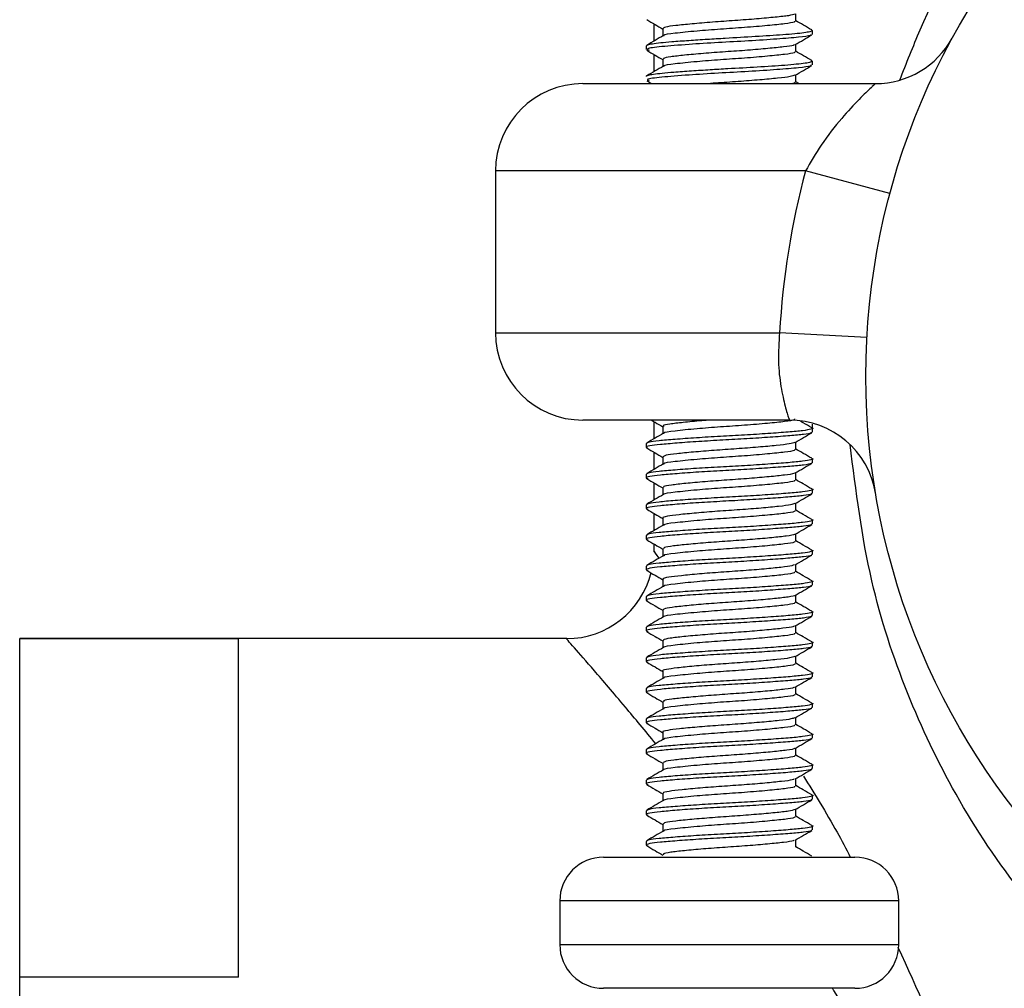
# Model space of a CAD drawing. Units: millimetres. Extents: x 5 to 995, y 5 to 995.
# Drawn here: x 751 to 762, y 470 to 481 of the extents above; entities that cross this region are included whole.
import ezdxf

# ---------------------------------------------------------------- set-up
doc = ezdxf.new("R2010")
doc.units = ezdxf.units.MM

msp = doc.modelspace()

# ---------------------------------------------------------------- linework, layer by layer
at = {"color": 7, "linetype": 'Continuous', "lineweight": 25}
for p, q in [((757.826, 480.928), (757.826, 480.729)), ((759.639, 480.807), (759.639, 480.85)), ((757.739, 480.674), (757.739, 480.632)), ((757.826, 480.578), (757.826, 480.379)), ((759.639, 480.457), (759.639, 480.5)), ((757.745, 480.275), (757.798, 480.244)), ((757.016, 480.244), (760.361, 480.244)), ((759.483, 480.244), (759.449, 480.263)), ((759.56, 479.244), (756.016, 479.244)), ((756.016, 479.244), (756.016, 477.394)), ((760.526, 478.985), (759.56, 479.244)), ((756.016, 477.394), (759.264, 477.394)), ((760.263, 477.339), (759.264, 477.394)), ((759.376, 476.394), (757.016, 476.394)), ((757.826, 476.378), (757.826, 476.179)), ((759.639, 476.3), (759.639, 476.347)), ((759.639, 476.257), (759.639, 476.3)), ((757.739, 476.125), (757.739, 476.082)), ((757.826, 476.028), (757.826, 475.829)), ((759.639, 475.907), (759.639, 475.95)), ((757.739, 475.775), (757.739, 475.732)), ((757.826, 475.678), (757.826, 475.479)), ((759.639, 475.557), (759.639, 475.6)), ((757.739, 475.425), (757.739, 475.382)), ((757.826, 475.328), (757.826, 475.129)), ((759.639, 475.207), (759.639, 475.25)), ((757.739, 475.075), (757.739, 475.032)), ((757.826, 474.978), (757.826, 474.887)), ((759.639, 474.857), (759.639, 474.9)), ((757.739, 474.725), (757.739, 474.682)), ((759.639, 474.507), (759.639, 474.55)), ((757.739, 474.375), (757.739, 474.332)), ((759.639, 474.157), (759.639, 474.2)), ((757.739, 474.025), (757.739, 473.982)), ((756.831, 473.894), (750.576, 473.894)), ((750.576, 473.893), (750.576, 473.894)), ((753.076, 473.893), (750.576, 473.893)), ((750.576, 470.02), (750.576, 473.893)), ((753.076, 470.02), (753.076, 473.893)), ((759.639, 473.807), (759.639, 473.85)), ((757.739, 473.675), (757.739, 473.632)), ((759.639, 473.457), (759.639, 473.5)), ((757.739, 473.325), (757.739, 473.282)), ((759.639, 473.107), (759.639, 473.15)), ((757.739, 472.975), (757.739, 472.932)), ((759.639, 472.757), (759.639, 472.8)), ((757.739, 472.625), (757.739, 472.582)), ((759.639, 472.407), (759.639, 472.45)), ((757.739, 472.275), (757.739, 472.232)), ((759.639, 472.057), (759.639, 472.1)), ((757.739, 471.925), (757.739, 471.882)), ((759.639, 471.707), (759.639, 471.75)), ((757.739, 471.575), (757.739, 471.532)), ((757.251, 471.394), (760.126, 471.394)), ((756.751, 470.894), (756.751, 470.394)), ((760.626, 470.394), (760.626, 470.894)), ((750.576, 469.767), (750.576, 470.02)), ((753.076, 470.02), (750.576, 470.02)), ((760.126, 469.894), (757.251, 469.894))]:
    msp.add_line(p, q, dxfattribs=at)
at = {"color": 8, "linetype": 'Continuous', "lineweight": 25}
for p, q in [((760.626, 470.894), (756.751, 470.894)), ((756.751, 470.394), (760.626, 470.394))]:
    msp.add_line(p, q, dxfattribs=at)
at = {"color": 7, "linetype": 'Continuous', "lineweight": 25}
msp.add_circle((768.326, 476.894), 8.075, dxfattribs=at)
for centre, radius, start, end in [((760.361, 481.244), 1, 270, 331.3578), ((757.016, 479.244), 1, 90, 180), ((768.326, 476.894), 9.075, 164.992, 176.8416), ((757.016, 477.394), 1, 180, 270), ((759.376, 475.394), 1, 9.514, 90), ((756.826, 474.894), 1, 270.249, 345.9464), ((757.251, 470.894), 0.5, 90, 180), ((760.126, 470.894), 0.5, 0, 90), ((757.251, 470.394), 0.5, 180, 270), ((760.126, 470.394), 0.5, 270, 0)]:
    msp.add_arc(centre, radius, start, end, dxfattribs=at)
for points, knots in [([(760.639, 480.284), (760.715, 480.477), (760.988, 481.176), (761.613, 482.296), (762.535, 483.442), (763.551, 484.349), (764.464, 484.949), (765.416, 485.412), (766.389, 485.747), (767.519, 485.956), (768.69, 485.99), (769.821, 485.848), (770.9, 485.547), (771.921, 485.1), (772.89, 484.502), (773.839, 483.712), (774.714, 482.732), (775.443, 481.606), (775.996, 480.406), (776.44, 478.97), (776.632, 477.514), (776.602, 476.164), (776.509, 475.417), (776.337, 474.513), (776.038, 473.465), (775.435, 472.157), (774.654, 470.978), (773.739, 469.975), (772.676, 469.126), (771.563, 468.504), (770.404, 468.079), (769.268, 467.848), (768.086, 467.792), (766.944, 467.917), (765.856, 468.205), (764.831, 468.636), (763.857, 469.219), (762.904, 469.989), (762.023, 470.946), (761.275, 472.06), (760.702, 473.265), (760.262, 474.593), (760.137, 475.586), (760.071, 476.113)], [0, 0, 0, 0, 0.0125864, 0.045463, 0.0792353, 0.1039511, 0.1291814, 0.144907, 0.1664601, 0.1886675, 0.2101203, 0.2323466, 0.2530725, 0.2743501, 0.2975818, 0.3213037, 0.3498944, 0.3790835, 0.404643, 0.4307283, 0.4686022, 0.4874705, 0.5068417, 0.5115323, 0.5408704, 0.5711605, 0.5996602, 0.6287368, 0.6553288, 0.6826415, 0.7044322, 0.7268834, 0.7485545, 0.7710245, 0.7917158, 0.8129666, 0.8359981, 0.8595194, 0.8877921, 0.9166508, 0.9429032, 0.9697083, 1, 1, 1, 1]), ([(757.745, 480.975), (757.777, 480.956), (757.838, 480.921), (757.899, 480.885), (757.928, 480.868)], [0, 0, 0, 0, 0.5198286, 1, 1, 1, 1]), ([(759.441, 481.039), (759.422, 481.033), (759.383, 481.02), (759.223, 481.003), (759.008, 480.983), (758.755, 480.964), (758.495, 480.947), (758.256, 480.926), (758.069, 480.907), (757.948, 480.891), (757.937, 480.878), (757.932, 480.872)], [0, 0, 0, 0, 0.110514, 0.22314, 0.335739, 0.448444, 0.561087, 0.673687, 0.786387, 0.899045, 1, 1, 1, 1]), ([(759.436, 480.96), (759.438, 480.955), (759.442, 480.944), (759.332, 480.927), (759.135, 480.907), (758.871, 480.884), (758.585, 480.866), (758.293, 480.843), (758.064, 480.819), (757.934, 480.803), (757.943, 480.794), (757.944, 480.793)], [0, 0, 0, 0, 0.074755, 0.196766, 0.3212, 0.447658, 0.569018, 0.694465, 0.841855, 0.985553, 1, 1, 1, 1]), ([(759.449, 480.96), (759.449, 480.974), (759.449, 481.002), (759.449, 481.03), (759.449, 481.043)], [0, 0, 0, 0, 0.525754, 1, 1, 1, 1]), ([(759.632, 480.857), (759.6, 480.876), (759.539, 480.911), (759.478, 480.947), (759.449, 480.963)], [0, 0, 0, 0, 0.525102, 1, 1, 1, 1]), ([(759.629, 480.857), (759.634, 480.854), (759.645, 480.847), (759.616, 480.836), (759.549, 480.824), (759.443, 480.813), (759.267, 480.798), (758.998, 480.781), (758.689, 480.763), (758.43, 480.748), (758.219, 480.734), (758.038, 480.721), (757.899, 480.708), (757.805, 480.696), (757.748, 480.685), (757.743, 480.678), (757.741, 480.674)], [0, 0, 0, 0, 0.047388, 0.111513, 0.175635, 0.239752, 0.303867, 0.420099, 0.532431, 0.599459, 0.67356, 0.751442, 0.815382, 0.87932, 0.943258, 1, 1, 1, 1]), ([(757.928, 480.872), (757.928, 480.858), (757.928, 480.83), (757.928, 480.802), (757.928, 480.788)], [0, 0, 0, 0, 0.519387, 1, 1, 1, 1]), ([(759.622, 480.807), (759.624, 480.802), (759.629, 480.791), (759.492, 480.774), (759.246, 480.753), (758.917, 480.731), (758.559, 480.713), (758.197, 480.69), (757.9, 480.666), (757.726, 480.645), (757.759, 480.631), (757.773, 480.625)], [0, 0, 0, 0, 0.068592, 0.180567, 0.294755, 0.410795, 0.522174, 0.637289, 0.77254, 0.904416, 1, 1, 1, 1]), ([(757.936, 480.793), (757.905, 480.775), (757.841, 480.738), (757.777, 480.701), (757.745, 480.682)], [0, 0, 0, 0, 0.497111, 1, 1, 1, 1]), ([(759.441, 480.689), (759.473, 480.707), (759.537, 480.744), (759.6, 480.781), (759.632, 480.8)], [0, 0, 0, 0, 0.502318, 1, 1, 1, 1]), ([(757.745, 480.625), (757.777, 480.606), (757.838, 480.571), (757.899, 480.535), (757.928, 480.518)], [0, 0, 0, 0, 0.519657, 1, 1, 1, 1]), ([(759.431, 480.689), (759.429, 480.686), (759.421, 480.677), (759.319, 480.664), (759.139, 480.645), (758.903, 480.624), (758.644, 480.607), (758.389, 480.588), (758.168, 480.568), (758.011, 480.55), (757.93, 480.535), (757.937, 480.525), (757.939, 480.522)], [0, 0, 0, 0, 0.0445099, 0.1573465, 0.2700829, 0.3828583, 0.4957004, 0.6084375, 0.7211955, 0.8340409, 0.9467758, 1, 1, 1, 1]), ([(759.436, 480.61), (759.438, 480.605), (759.442, 480.594), (759.332, 480.577), (759.135, 480.557), (758.871, 480.534), (758.585, 480.516), (758.293, 480.493), (758.064, 480.469), (757.934, 480.453), (757.943, 480.444), (757.944, 480.443)], [0, 0, 0, 0, 0.074758, 0.196775, 0.321213, 0.447677, 0.569042, 0.694494, 0.841891, 0.985595, 1, 1, 1, 1]), ([(759.449, 480.61), (759.449, 480.624), (759.449, 480.652), (759.449, 480.68), (759.449, 480.693)], [0, 0, 0, 0, 0.5259633, 1, 1, 1, 1]), ([(759.632, 480.507), (759.6, 480.526), (759.539, 480.561), (759.478, 480.597), (759.449, 480.613)], [0, 0, 0, 0, 0.525281, 1, 1, 1, 1]), ([(759.621, 480.507), (759.628, 480.505), (759.649, 480.498), (759.622, 480.488), (759.562, 480.476), (759.461, 480.464), (759.29, 480.449), (759.024, 480.432), (758.718, 480.415), (758.462, 480.4), (758.248, 480.386), (758.062, 480.373), (757.918, 480.36), (757.816, 480.348), (757.757, 480.337), (757.733, 480.329), (757.739, 480.325), (757.74, 480.325)], [0, 0, 0, 0, 0.037956, 0.102064, 0.166169, 0.230271, 0.294369, 0.41288, 0.523034, 0.588959, 0.661956, 0.741814, 0.805623, 0.869428, 0.93323, 0.99703, 1, 1, 1, 1]), ([(757.928, 480.522), (757.928, 480.508), (757.928, 480.48), (757.928, 480.452), (757.928, 480.438)], [0, 0, 0, 0, 0.519178, 1, 1, 1, 1]), ([(759.622, 480.457), (759.624, 480.452), (759.629, 480.441), (759.492, 480.424), (759.246, 480.403), (758.917, 480.381), (758.559, 480.363), (758.197, 480.34), (757.9, 480.316), (757.726, 480.295), (757.759, 480.281), (757.773, 480.275)], [0, 0, 0, 0, 0.068593, 0.18057, 0.294761, 0.410802, 0.522183, 0.6373, 0.772554, 0.904432, 1, 1, 1, 1]), ([(757.936, 480.443), (757.905, 480.425), (757.841, 480.388), (757.777, 480.351), (757.745, 480.332)], [0, 0, 0, 0, 0.4969394, 1, 1, 1, 1]), ([(759.441, 480.339), (759.473, 480.357), (759.537, 480.394), (759.6, 480.431), (759.632, 480.45)], [0, 0, 0, 0, 0.502481, 1, 1, 1, 1]), ([(759.436, 480.339), (759.423, 480.334), (759.394, 480.322), (759.251, 480.306), (759.043, 480.286), (758.796, 480.266), (758.595, 480.254), (758.496, 480.246), (758.476, 480.244)], [0, 0, 0, 0, 0.1632202, 0.3599213, 0.5565309, 0.7533072, 0.9500339, 1, 1, 1, 1]), ([(759.449, 480.26), (759.449, 480.274), (759.449, 480.302), (759.449, 480.33), (759.449, 480.343)], [0, 0, 0, 0, 0.526172, 1, 1, 1, 1]), ([(759.436, 480.26), (759.442, 480.255), (759.45, 480.25), (759.421, 480.245), (759.415, 480.244)], [0, 0, 0, 0, 0.8157553, 1, 1, 1, 1]), ([(760.361, 480.244), (760.354, 480.238), (760.346, 480.23), (760.283, 480.171), (760.173, 480.066), (759.968, 479.844), (759.747, 479.565), (759.619, 479.345), (759.56, 479.244)], [0, 0, 0, 0, 0.149511, 0.176293, 0.362154, 0.570615, 0.804206, 1, 1, 1, 1]), ([(759.264, 477.394), (759.257, 477.284), (759.242, 477.063), (759.278, 476.766), (759.329, 476.54), (759.369, 476.413), (759.374, 476.4), (759.376, 476.394)], [0, 0, 0, 0, 0.209946, 0.420285, 0.633658, 0.849376, 1, 1, 1, 1]), ([(757.798, 476.394), (757.812, 476.386), (757.855, 476.361), (757.899, 476.335), (757.928, 476.318)], [0, 0, 0, 0, 0.322111, 1, 1, 1, 1]), ([(758.477, 476.394), (758.443, 476.391), (758.325, 476.383), (758.153, 476.366), (758.001, 476.349), (757.927, 476.334), (757.936, 476.325), (757.938, 476.322)], [0, 0, 0, 0, 0.1075511, 0.3707519, 0.6341161, 0.8972333, 1, 1, 1, 1]), ([(759.436, 476.41), (759.438, 476.405), (759.442, 476.394), (759.332, 476.377), (759.135, 476.357), (758.871, 476.334), (758.585, 476.316), (758.293, 476.293), (758.064, 476.269), (757.934, 476.253), (757.943, 476.244), (757.944, 476.243)], [0, 0, 0, 0, 0.0748014, 0.1968792, 0.3213801, 0.4479072, 0.5693334, 0.6948483, 0.8423187, 0.9860951, 1, 1, 1, 1]), ([(759.632, 476.307), (759.6, 476.326), (759.558, 476.35), (759.515, 476.375), (759.505, 476.381)], [0, 0, 0, 0, 0.76011, 1, 1, 1, 1]), ([(759.628, 476.257), (759.63, 476.253), (759.634, 476.244), (759.55, 476.23), (759.39, 476.215), (759.164, 476.198), (758.896, 476.18), (758.612, 476.165), (758.333, 476.149), (758.085, 476.131), (757.891, 476.114), (757.771, 476.099), (757.724, 476.085), (757.749, 476.077), (757.756, 476.075)], [0, 0, 0, 0, 0.050788, 0.141818, 0.231004, 0.323842, 0.416561, 0.505601, 0.596864, 0.690177, 0.781344, 0.870441, 0.963211, 1, 1, 1, 1]), ([(759.631, 476.307), (759.632, 476.307), (759.657, 476.301), (759.629, 476.289), (759.541, 476.273), (759.369, 476.257), (759.139, 476.24), (758.868, 476.222), (758.584, 476.207), (758.307, 476.191), (758.063, 476.173), (757.877, 476.157), (757.759, 476.142), (757.748, 476.131), (757.742, 476.125)], [0, 0, 0, 0, 0.002784, 0.096066, 0.186671, 0.276203, 0.36923, 0.461722, 0.550593, 0.642249, 0.735549, 0.826304, 0.915714, 1, 1, 1, 1]), ([(757.936, 476.243), (757.905, 476.225), (757.841, 476.188), (757.777, 476.151), (757.745, 476.132)], [0, 0, 0, 0, 0.494863, 1, 1, 1, 1]), ([(757.928, 476.322), (757.928, 476.308), (757.928, 476.28), (757.928, 476.252), (757.928, 476.238)], [0, 0, 0, 0, 0.516713, 1, 1, 1, 1]), ([(759.441, 476.139), (759.473, 476.157), (759.537, 476.194), (759.601, 476.231), (759.632, 476.25)], [0, 0, 0, 0, 0.504406, 1, 1, 1, 1]), ([(759.439, 476.139), (759.422, 476.133), (759.388, 476.121), (759.236, 476.104), (759.025, 476.084), (758.773, 476.065), (758.513, 476.048), (758.272, 476.028), (758.08, 476.008), (757.952, 475.992), (757.937, 475.979), (757.93, 475.972)], [0, 0, 0, 0, 0.103212, 0.2158403, 0.32843, 0.4411212, 0.5537655, 0.6663549, 0.7790386, 0.8916973, 1, 1, 1, 1]), ([(759.449, 476.06), (759.449, 476.074), (759.449, 476.102), (759.449, 476.13), (759.449, 476.143)], [0, 0, 0, 0, 0.528627, 1, 1, 1, 1]), ([(757.745, 476.075), (757.777, 476.056), (757.838, 476.021), (757.899, 475.985), (757.928, 475.968)], [0, 0, 0, 0, 0.517467, 1, 1, 1, 1]), ([(759.436, 476.06), (759.438, 476.055), (759.442, 476.044), (759.332, 476.027), (759.135, 476.007), (758.871, 475.984), (758.585, 475.966), (758.293, 475.943), (758.064, 475.919), (757.934, 475.903), (757.943, 475.894), (757.944, 475.893)], [0, 0, 0, 0, 0.074805, 0.196888, 0.321394, 0.447927, 0.569358, 0.694878, 0.842355, 0.986137, 1, 1, 1, 1]), ([(759.632, 475.957), (759.6, 475.976), (759.539, 476.011), (759.478, 476.047), (759.449, 476.063)], [0, 0, 0, 0, 0.527635, 1, 1, 1, 1]), ([(759.628, 475.907), (759.63, 475.903), (759.634, 475.894), (759.55, 475.88), (759.39, 475.865), (759.164, 475.848), (758.896, 475.83), (758.612, 475.815), (758.333, 475.799), (758.085, 475.781), (757.891, 475.764), (757.771, 475.749), (757.724, 475.735), (757.749, 475.727), (757.756, 475.725)], [0, 0, 0, 0, 0.0507884, 0.141819, 0.231006, 0.3238441, 0.4165637, 0.5056045, 0.5968676, 0.6901813, 0.7813495, 0.8704471, 0.9632173, 1, 1, 1, 1]), ([(759.631, 475.957), (759.632, 475.957), (759.657, 475.951), (759.629, 475.939), (759.541, 475.923), (759.369, 475.907), (759.139, 475.89), (758.868, 475.872), (758.584, 475.857), (758.307, 475.841), (758.063, 475.823), (757.877, 475.807), (757.759, 475.792), (757.748, 475.781), (757.742, 475.775)], [0, 0, 0, 0, 0.002784, 0.096067, 0.186672, 0.276204, 0.36923, 0.461722, 0.550594, 0.642249, 0.735549, 0.826304, 0.915714, 1, 1, 1, 1]), ([(757.936, 475.893), (757.905, 475.875), (757.841, 475.838), (757.777, 475.801), (757.745, 475.782)], [0, 0, 0, 0, 0.4946891, 1, 1, 1, 1]), ([(757.928, 475.972), (757.928, 475.958), (757.928, 475.93), (757.928, 475.902), (757.928, 475.888)], [0, 0, 0, 0, 0.516513, 1, 1, 1, 1]), ([(759.441, 475.789), (759.473, 475.807), (759.537, 475.844), (759.601, 475.881), (759.632, 475.9)], [0, 0, 0, 0, 0.504563, 1, 1, 1, 1]), ([(759.432, 475.789), (759.431, 475.787), (759.426, 475.778), (759.329, 475.765), (759.154, 475.746), (758.921, 475.726), (758.662, 475.708), (758.407, 475.69), (758.183, 475.669), (758.019, 475.651), (757.933, 475.636), (757.937, 475.626), (757.939, 475.622)], [0, 0, 0, 0, 0.0364971, 0.1494097, 0.2622184, 0.3750525, 0.487969, 0.6007764, 0.7135919, 0.82651, 0.9393115, 1, 1, 1, 1]), ([(759.449, 475.71), (759.449, 475.724), (759.449, 475.752), (759.449, 475.78), (759.449, 475.793)], [0, 0, 0, 0, 0.528826, 1, 1, 1, 1]), ([(757.745, 475.725), (757.777, 475.706), (757.838, 475.671), (757.899, 475.635), (757.928, 475.618)], [0, 0, 0, 0, 0.5173013, 1, 1, 1, 1]), ([(759.436, 475.71), (759.438, 475.705), (759.442, 475.694), (759.332, 475.677), (759.135, 475.657), (758.871, 475.634), (758.585, 475.616), (758.293, 475.593), (758.064, 475.569), (757.934, 475.553), (757.943, 475.544), (757.944, 475.543)], [0, 0, 0, 0, 0.074809, 0.196897, 0.321408, 0.447946, 0.569382, 0.694908, 0.842391, 0.986179, 1, 1, 1, 1]), ([(759.632, 475.607), (759.6, 475.626), (759.539, 475.661), (759.478, 475.697), (759.449, 475.713)], [0, 0, 0, 0, 0.527817, 1, 1, 1, 1]), ([(759.628, 475.557), (759.63, 475.553), (759.634, 475.544), (759.55, 475.53), (759.39, 475.515), (759.164, 475.498), (758.896, 475.48), (758.612, 475.465), (758.333, 475.449), (758.085, 475.431), (757.891, 475.414), (757.771, 475.399), (757.724, 475.385), (757.749, 475.377), (757.756, 475.375)], [0, 0, 0, 0, 0.050789, 0.14182, 0.231008, 0.323846, 0.416567, 0.505608, 0.596872, 0.690186, 0.781355, 0.870453, 0.963224, 1, 1, 1, 1]), ([(759.631, 475.607), (759.632, 475.607), (759.657, 475.601), (759.629, 475.589), (759.541, 475.573), (759.369, 475.557), (759.139, 475.54), (758.868, 475.522), (758.584, 475.507), (758.307, 475.491), (758.063, 475.473), (757.877, 475.457), (757.759, 475.442), (757.748, 475.431), (757.742, 475.425)], [0, 0, 0, 0, 0.002785, 0.096067, 0.186673, 0.276204, 0.369231, 0.461723, 0.550594, 0.642249, 0.735549, 0.826304, 0.915714, 1, 1, 1, 1]), ([(757.936, 475.543), (757.905, 475.525), (757.841, 475.488), (757.777, 475.451), (757.745, 475.432)], [0, 0, 0, 0, 0.494515, 1, 1, 1, 1]), ([(757.928, 475.622), (757.928, 475.608), (757.928, 475.58), (757.928, 475.552), (757.928, 475.538)], [0, 0, 0, 0, 0.516314, 1, 1, 1, 1]), ([(759.441, 475.439), (759.473, 475.457), (759.537, 475.494), (759.601, 475.531), (759.632, 475.55)], [0, 0, 0, 0, 0.504721, 1, 1, 1, 1]), ([(759.434, 475.439), (759.424, 475.434), (759.399, 475.423), (759.263, 475.407), (759.06, 475.387), (758.813, 475.368), (758.552, 475.351), (758.307, 475.331), (758.103, 475.311), (757.974, 475.294), (757.917, 475.28), (757.931, 475.273), (757.933, 475.272)], [0, 0, 0, 0, 0.085348, 0.198001, 0.31059, 0.423268, 0.535934, 0.648523, 0.76119, 0.873868, 0.986457, 1, 1, 1, 1]), ([(759.449, 475.36), (759.449, 475.374), (759.449, 475.402), (759.449, 475.43), (759.449, 475.443)], [0, 0, 0, 0, 0.5290247, 1, 1, 1, 1]), ([(757.745, 475.375), (757.777, 475.356), (757.838, 475.321), (757.899, 475.286), (757.928, 475.268)], [0, 0, 0, 0, 0.517136, 1, 1, 1, 1]), ([(759.436, 475.36), (759.438, 475.355), (759.442, 475.344), (759.332, 475.327), (759.135, 475.307), (758.871, 475.284), (758.585, 475.266), (758.293, 475.243), (758.064, 475.219), (757.934, 475.203), (757.943, 475.194), (757.944, 475.193)], [0, 0, 0, 0, 0.074813, 0.196906, 0.321422, 0.447965, 0.569407, 0.694937, 0.842426, 0.986221, 1, 1, 1, 1]), ([(759.632, 475.257), (759.6, 475.276), (759.539, 475.311), (759.478, 475.347), (759.449, 475.363)], [0, 0, 0, 0, 0.5279989, 1, 1, 1, 1]), ([(759.628, 475.207), (759.63, 475.203), (759.634, 475.194), (759.55, 475.18), (759.39, 475.165), (759.164, 475.148), (758.896, 475.13), (758.612, 475.115), (758.333, 475.099), (758.085, 475.081), (757.891, 475.064), (757.771, 475.049), (757.724, 475.035), (757.749, 475.027), (757.756, 475.025)], [0, 0, 0, 0, 0.050789, 0.141821, 0.231009, 0.323849, 0.416569, 0.505611, 0.596876, 0.690191, 0.78136, 0.870459, 0.963231, 1, 1, 1, 1]), ([(759.631, 475.257), (759.632, 475.257), (759.657, 475.251), (759.629, 475.239), (759.541, 475.223), (759.369, 475.207), (759.139, 475.19), (758.868, 475.172), (758.584, 475.157), (758.307, 475.141), (758.063, 475.123), (757.877, 475.107), (757.759, 475.092), (757.748, 475.081), (757.742, 475.075)], [0, 0, 0, 0, 0.002786, 0.096068, 0.186673, 0.276205, 0.369232, 0.461723, 0.550595, 0.64225, 0.73555, 0.826304, 0.915714, 1, 1, 1, 1]), ([(757.928, 475.272), (757.928, 475.258), (757.928, 475.23), (757.928, 475.202), (757.928, 475.188)], [0, 0, 0, 0, 0.516115, 1, 1, 1, 1]), ([(757.936, 475.193), (757.905, 475.175), (757.841, 475.138), (757.777, 475.101), (757.745, 475.082)], [0, 0, 0, 0, 0.4943409, 1, 1, 1, 1]), ([(759.441, 475.089), (759.473, 475.107), (759.537, 475.144), (759.601, 475.181), (759.632, 475.2)], [0, 0, 0, 0, 0.5048776, 1, 1, 1, 1]), ([(759.449, 475.01), (759.449, 475.024), (759.449, 475.052), (759.449, 475.08), (759.449, 475.093)], [0, 0, 0, 0, 0.529222, 1, 1, 1, 1]), ([(757.745, 475.025), (757.777, 475.006), (757.838, 474.971), (757.899, 474.936), (757.928, 474.918)], [0, 0, 0, 0, 0.516971, 1, 1, 1, 1]), ([(759.435, 475.089), (759.435, 475.088), (759.434, 475.08), (759.349, 475.067), (759.186, 475.049), (758.959, 475.029), (758.703, 475.011), (758.445, 474.993), (758.214, 474.972), (758.04, 474.954), (757.939, 474.938), (757.938, 474.927), (757.937, 474.922)], [0, 0, 0, 0, 0.018952, 0.131902, 0.244738, 0.357574, 0.470524, 0.583368, 0.696199, 0.809148, 0.92201, 1, 1, 1, 1]), ([(759.436, 475.01), (759.438, 475.005), (759.442, 474.994), (759.332, 474.977), (759.135, 474.957), (758.871, 474.934), (758.585, 474.916), (758.293, 474.893), (758.064, 474.869), (757.934, 474.853), (757.943, 474.844), (757.944, 474.843)], [0, 0, 0, 0, 0.074816, 0.196915, 0.321436, 0.447985, 0.569431, 0.694967, 0.842462, 0.986263, 1, 1, 1, 1]), ([(759.632, 474.907), (759.6, 474.926), (759.539, 474.961), (759.478, 474.997), (759.449, 475.013)], [0, 0, 0, 0, 0.528181, 1, 1, 1, 1]), ([(759.631, 474.907), (759.632, 474.907), (759.657, 474.901), (759.629, 474.889), (759.541, 474.873), (759.369, 474.857), (759.139, 474.84), (758.868, 474.822), (758.584, 474.807), (758.307, 474.791), (758.063, 474.773), (757.877, 474.757), (757.759, 474.742), (757.748, 474.731), (757.742, 474.725)], [0, 0, 0, 0, 0.0027869, 0.0960689, 0.1866741, 0.2762054, 0.369232, 0.4617236, 0.550595, 0.64225, 0.7355497, 0.8263044, 0.915714, 1, 1, 1, 1]), ([(757.928, 474.922), (757.928, 474.908), (757.928, 474.88), (757.928, 474.852), (757.928, 474.838)], [0, 0, 0, 0, 0.5159179, 1, 1, 1, 1]), ([(759.628, 474.857), (759.63, 474.853), (759.634, 474.844), (759.55, 474.83), (759.39, 474.815), (759.164, 474.798), (758.896, 474.78), (758.612, 474.765), (758.333, 474.749), (758.085, 474.731), (757.891, 474.714), (757.771, 474.699), (757.724, 474.685), (757.749, 474.677), (757.756, 474.675)], [0, 0, 0, 0, 0.0507895, 0.1418219, 0.2310108, 0.3238508, 0.4165723, 0.505615, 0.59688, 0.6901955, 0.7813657, 0.8704651, 0.9632372, 1, 1, 1, 1]), ([(757.936, 474.843), (757.905, 474.825), (757.841, 474.788), (757.777, 474.751), (757.745, 474.732)], [0, 0, 0, 0, 0.4941667, 1, 1, 1, 1]), ([(759.441, 474.739), (759.473, 474.757), (759.537, 474.794), (759.601, 474.831), (759.632, 474.85)], [0, 0, 0, 0, 0.505034, 1, 1, 1, 1]), ([(757.745, 474.675), (757.777, 474.656), (757.838, 474.621), (757.899, 474.586), (757.928, 474.568)], [0, 0, 0, 0, 0.516807, 1, 1, 1, 1]), ([(759.432, 474.739), (759.425, 474.735), (759.409, 474.725), (759.288, 474.71), (759.095, 474.69), (758.852, 474.671), (758.592, 474.654), (758.342, 474.634), (758.131, 474.614), (757.988, 474.597), (757.922, 474.582), (757.934, 474.574), (757.937, 474.572)], [0, 0, 0, 0, 0.067644, 0.180375, 0.293022, 0.405741, 0.518482, 0.63113, 0.743835, 0.856585, 0.969234, 1, 1, 1, 1]), ([(759.436, 474.66), (759.438, 474.655), (759.442, 474.644), (759.332, 474.627), (759.135, 474.607), (758.871, 474.584), (758.585, 474.566), (758.293, 474.543), (758.064, 474.519), (757.934, 474.503), (757.943, 474.494), (757.944, 474.494)], [0, 0, 0, 0, 0.07482, 0.196923, 0.32145, 0.448004, 0.569456, 0.694997, 0.842498, 0.986305, 1, 1, 1, 1]), ([(759.449, 474.66), (759.449, 474.674), (759.449, 474.702), (759.449, 474.73), (759.449, 474.743)], [0, 0, 0, 0, 0.529418, 1, 1, 1, 1]), ([(759.632, 474.557), (759.6, 474.576), (759.539, 474.611), (759.478, 474.647), (759.449, 474.663)], [0, 0, 0, 0, 0.528363, 1, 1, 1, 1]), ([(759.631, 474.557), (759.632, 474.557), (759.657, 474.551), (759.629, 474.539), (759.541, 474.523), (759.369, 474.507), (759.139, 474.49), (758.868, 474.472), (758.584, 474.457), (758.307, 474.441), (758.063, 474.423), (757.877, 474.407), (757.759, 474.392), (757.748, 474.381), (757.742, 474.375)], [0, 0, 0, 0, 0.0027877, 0.0960697, 0.1866748, 0.276206, 0.3692326, 0.461724, 0.5505953, 0.6422503, 0.73555, 0.8263045, 0.915714, 1, 1, 1, 1]), ([(757.928, 474.572), (757.928, 474.558), (757.928, 474.53), (757.928, 474.502), (757.928, 474.488)], [0, 0, 0, 0, 0.515721, 1, 1, 1, 1]), ([(759.628, 474.507), (759.63, 474.503), (759.634, 474.494), (759.55, 474.48), (759.39, 474.465), (759.164, 474.448), (758.896, 474.43), (758.612, 474.415), (758.333, 474.399), (758.085, 474.381), (757.891, 474.364), (757.771, 474.349), (757.724, 474.335), (757.749, 474.327), (757.756, 474.325)], [0, 0, 0, 0, 0.0507898, 0.1418229, 0.2310124, 0.323853, 0.4165752, 0.5056185, 0.5968841, 0.6902003, 0.7813711, 0.8704711, 0.9632439, 1, 1, 1, 1]), ([(757.936, 474.493), (757.905, 474.475), (757.841, 474.438), (757.778, 474.401), (757.745, 474.382)], [0, 0, 0, 0, 0.4939923, 1, 1, 1, 1]), ([(759.441, 474.389), (759.473, 474.407), (759.537, 474.444), (759.601, 474.481), (759.632, 474.5)], [0, 0, 0, 0, 0.50519, 1, 1, 1, 1]), ([(757.745, 474.325), (757.777, 474.306), (757.838, 474.271), (757.899, 474.236), (757.928, 474.218)], [0, 0, 0, 0, 0.5166432, 1, 1, 1, 1]), ([(759.441, 474.389), (759.441, 474.389), (759.443, 474.382), (759.368, 474.37), (759.217, 474.352), (758.996, 474.332), (758.743, 474.313), (758.483, 474.296), (758.246, 474.276), (758.062, 474.256), (757.946, 474.24), (757.938, 474.228), (757.934, 474.222)], [0, 0, 0, 0, 0.0011136, 0.11413, 0.2270521, 0.3399546, 0.4529679, 0.565908, 0.678813, 0.7918212, 0.9047778, 1, 1, 1, 1]), ([(759.436, 474.31), (759.438, 474.305), (759.442, 474.294), (759.332, 474.277), (759.135, 474.257), (758.871, 474.234), (758.585, 474.216), (758.293, 474.193), (758.064, 474.169), (757.934, 474.153), (757.943, 474.144), (757.944, 474.144)], [0, 0, 0, 0, 0.074824, 0.196932, 0.321465, 0.448024, 0.56948, 0.695027, 0.842534, 0.986347, 1, 1, 1, 1]), ([(759.449, 474.31), (759.449, 474.324), (759.449, 474.352), (759.449, 474.38), (759.449, 474.393)], [0, 0, 0, 0, 0.5296138, 1, 1, 1, 1]), ([(759.632, 474.207), (759.6, 474.226), (759.539, 474.261), (759.478, 474.297), (759.449, 474.313)], [0, 0, 0, 0, 0.5285458, 1, 1, 1, 1]), ([(759.631, 474.207), (759.632, 474.207), (759.657, 474.201), (759.629, 474.189), (759.541, 474.173), (759.369, 474.157), (759.139, 474.14), (758.868, 474.122), (758.584, 474.107), (758.307, 474.091), (758.063, 474.073), (757.877, 474.057), (757.759, 474.042), (757.748, 474.031), (757.742, 474.025)], [0, 0, 0, 0, 0.002789, 0.09607, 0.186675, 0.276207, 0.369233, 0.461724, 0.550596, 0.642251, 0.73555, 0.826305, 0.915714, 1, 1, 1, 1]), ([(757.928, 474.222), (757.928, 474.208), (757.928, 474.18), (757.928, 474.152), (757.928, 474.138)], [0, 0, 0, 0, 0.515526, 1, 1, 1, 1]), ([(759.628, 474.157), (759.63, 474.153), (759.634, 474.144), (759.55, 474.13), (759.39, 474.115), (759.164, 474.098), (758.896, 474.08), (758.612, 474.065), (758.333, 474.049), (758.085, 474.031), (757.891, 474.014), (757.771, 473.999), (757.724, 473.985), (757.749, 473.977), (757.756, 473.975)], [0, 0, 0, 0, 0.05079, 0.141824, 0.231014, 0.323855, 0.416578, 0.505622, 0.596888, 0.690205, 0.781376, 0.870477, 0.96325, 1, 1, 1, 1]), ([(757.936, 474.143), (757.905, 474.125), (757.841, 474.088), (757.778, 474.051), (757.745, 474.032)], [0, 0, 0, 0, 0.493818, 1, 1, 1, 1]), ([(759.441, 474.039), (759.473, 474.057), (759.537, 474.094), (759.601, 474.131), (759.632, 474.15)], [0, 0, 0, 0, 0.5053456, 1, 1, 1, 1]), ([(757.745, 473.975), (757.777, 473.956), (757.838, 473.921), (757.899, 473.886), (757.928, 473.868)], [0, 0, 0, 0, 0.51648, 1, 1, 1, 1]), ([(759.431, 474.039), (759.428, 474.036), (759.419, 474.027), (759.312, 474.013), (759.129, 473.994), (758.891, 473.973), (758.632, 473.956), (758.379, 473.937), (758.159, 473.917), (758.005, 473.899), (757.928, 473.884), (757.936, 473.875), (757.939, 473.872)], [0, 0, 0, 0, 0.050014, 0.162799, 0.275487, 0.388221, 0.501013, 0.613702, 0.72642, 0.839216, 0.951904, 1, 1, 1, 1]), ([(759.449, 473.96), (759.449, 473.974), (759.449, 474.002), (759.449, 474.03), (759.449, 474.043)], [0, 0, 0, 0, 0.5298081, 1, 1, 1, 1]), ([(759.631, 473.857), (759.632, 473.857), (759.657, 473.851), (759.629, 473.839), (759.541, 473.823), (759.369, 473.807), (759.139, 473.79), (758.868, 473.772), (758.584, 473.757), (758.307, 473.741), (758.063, 473.723), (757.877, 473.707), (757.759, 473.692), (757.748, 473.681), (757.742, 473.675)], [0, 0, 0, 0, 0.002789, 0.096071, 0.186676, 0.276207, 0.369234, 0.461725, 0.550596, 0.642251, 0.73555, 0.826305, 0.915714, 1, 1, 1, 1]), ([(757.928, 473.872), (757.928, 473.858), (757.928, 473.83), (757.928, 473.802), (757.928, 473.788)], [0, 0, 0, 0, 0.515332, 1, 1, 1, 1]), ([(759.436, 473.96), (759.438, 473.955), (759.442, 473.944), (759.332, 473.927), (759.135, 473.907), (758.871, 473.884), (758.585, 473.866), (758.293, 473.843), (758.064, 473.819), (757.934, 473.803), (757.943, 473.794), (757.944, 473.794)], [0, 0, 0, 0, 0.074828, 0.196941, 0.321479, 0.448043, 0.569505, 0.695057, 0.842571, 0.986389, 1, 1, 1, 1]), ([(759.632, 473.857), (759.6, 473.876), (759.539, 473.911), (759.478, 473.947), (759.449, 473.963)], [0, 0, 0, 0, 0.528728, 1, 1, 1, 1]), ([(759.628, 473.807), (759.63, 473.803), (759.634, 473.794), (759.55, 473.78), (759.39, 473.765), (759.164, 473.748), (758.896, 473.73), (758.612, 473.715), (758.333, 473.699), (758.085, 473.681), (757.891, 473.664), (757.771, 473.649), (757.724, 473.635), (757.749, 473.627), (757.756, 473.625)], [0, 0, 0, 0, 0.050791, 0.141825, 0.231016, 0.323858, 0.416581, 0.505625, 0.596892, 0.69021, 0.781382, 0.870483, 0.963257, 1, 1, 1, 1]), ([(757.936, 473.793), (757.905, 473.775), (757.841, 473.738), (757.778, 473.701), (757.745, 473.682)], [0, 0, 0, 0, 0.493643, 1, 1, 1, 1]), ([(759.441, 473.689), (759.473, 473.707), (759.537, 473.744), (759.601, 473.781), (759.632, 473.8)], [0, 0, 0, 0, 0.505501, 1, 1, 1, 1]), ([(759.438, 473.689), (759.423, 473.684), (759.391, 473.672), (759.242, 473.655), (759.033, 473.635), (758.783, 473.616), (758.522, 473.599), (758.281, 473.579), (758.083, 473.559), (757.964, 473.542), (757.914, 473.529), (757.928, 473.522), (757.928, 473.522)], [0, 0, 0, 0, 0.09907, 0.211627, 0.32414, 0.436752, 0.549325, 0.661837, 0.774441, 0.887027, 0.999539, 1, 1, 1, 1]), ([(759.449, 473.61), (759.449, 473.624), (759.449, 473.652), (759.449, 473.68), (759.449, 473.693)], [0, 0, 0, 0, 0.530001, 1, 1, 1, 1]), ([(757.745, 473.625), (757.777, 473.606), (757.838, 473.571), (757.899, 473.536), (757.928, 473.518)], [0, 0, 0, 0, 0.516317, 1, 1, 1, 1]), ([(757.928, 473.522), (757.928, 473.508), (757.928, 473.48), (757.928, 473.452), (757.928, 473.438)], [0, 0, 0, 0, 0.5151383, 1, 1, 1, 1]), ([(759.436, 473.61), (759.438, 473.605), (759.442, 473.594), (759.332, 473.577), (759.135, 473.557), (758.871, 473.534), (758.585, 473.516), (758.293, 473.493), (758.064, 473.469), (757.934, 473.453), (757.943, 473.444), (757.944, 473.444)], [0, 0, 0, 0, 0.074832, 0.19695, 0.321493, 0.448063, 0.56953, 0.695087, 0.842607, 0.986431, 1, 1, 1, 1]), ([(759.632, 473.507), (759.6, 473.526), (759.539, 473.561), (759.478, 473.597), (759.449, 473.613)], [0, 0, 0, 0, 0.5289109, 1, 1, 1, 1]), ([(759.628, 473.457), (759.63, 473.453), (759.634, 473.444), (759.55, 473.43), (759.39, 473.415), (759.164, 473.398), (758.896, 473.38), (758.612, 473.365), (758.333, 473.349), (758.085, 473.331), (757.891, 473.314), (757.771, 473.299), (757.724, 473.285), (757.749, 473.277), (757.756, 473.275)], [0, 0, 0, 0, 0.050791, 0.141826, 0.231017, 0.32386, 0.416584, 0.505629, 0.596896, 0.690215, 0.781387, 0.870489, 0.963264, 1, 1, 1, 1]), ([(759.631, 473.507), (759.632, 473.507), (759.657, 473.501), (759.629, 473.489), (759.541, 473.473), (759.369, 473.457), (759.139, 473.44), (758.868, 473.422), (758.584, 473.407), (758.307, 473.391), (758.063, 473.373), (757.877, 473.357), (757.759, 473.342), (757.748, 473.331), (757.742, 473.325)], [0, 0, 0, 0, 0.00279, 0.096072, 0.186677, 0.276208, 0.369234, 0.461725, 0.550596, 0.642251, 0.735551, 0.826305, 0.915714, 1, 1, 1, 1]), ([(757.936, 473.443), (757.905, 473.425), (757.841, 473.388), (757.778, 473.351), (757.745, 473.332)], [0, 0, 0, 0, 0.493469, 1, 1, 1, 1]), ([(759.441, 473.339), (759.473, 473.357), (759.537, 473.394), (759.601, 473.431), (759.632, 473.45)], [0, 0, 0, 0, 0.5056552, 1, 1, 1, 1]), ([(759.433, 473.339), (759.432, 473.337), (759.428, 473.329), (759.334, 473.315), (759.162, 473.297), (758.93, 473.276), (758.672, 473.259), (758.416, 473.24), (758.19, 473.22), (758.024, 473.202), (757.934, 473.187), (757.937, 473.176), (757.939, 473.172)], [0, 0, 0, 0, 0.032491, 0.145436, 0.258275, 0.371133, 0.484081, 0.596917, 0.709755, 0.822704, 0.935542, 1, 1, 1, 1]), ([(759.449, 473.26), (759.449, 473.274), (759.449, 473.302), (759.449, 473.33), (759.449, 473.343)], [0, 0, 0, 0, 0.530194, 1, 1, 1, 1]), ([(757.745, 473.275), (757.777, 473.256), (757.838, 473.221), (757.899, 473.186), (757.928, 473.168)], [0, 0, 0, 0, 0.516154, 1, 1, 1, 1]), ([(759.436, 473.26), (759.438, 473.255), (759.442, 473.244), (759.332, 473.227), (759.135, 473.207), (758.871, 473.184), (758.585, 473.166), (758.293, 473.143), (758.064, 473.119), (757.934, 473.103), (757.943, 473.094), (757.944, 473.094)], [0, 0, 0, 0, 0.074835, 0.196959, 0.321507, 0.448082, 0.569554, 0.695117, 0.842643, 0.986473, 1, 1, 1, 1]), ([(759.632, 473.157), (759.6, 473.176), (759.539, 473.211), (759.478, 473.247), (759.449, 473.263)], [0, 0, 0, 0, 0.5290935, 1, 1, 1, 1]), ([(759.628, 473.107), (759.63, 473.103), (759.634, 473.094), (759.55, 473.08), (759.39, 473.065), (759.164, 473.048), (758.896, 473.03), (758.612, 473.015), (758.333, 472.999), (758.085, 472.981), (757.891, 472.964), (757.771, 472.949), (757.724, 472.935), (757.749, 472.927), (757.756, 472.925)], [0, 0, 0, 0, 0.050791, 0.141827, 0.231019, 0.323862, 0.416587, 0.505632, 0.596901, 0.690219, 0.781393, 0.870495, 0.96327, 1, 1, 1, 1]), ([(759.631, 473.157), (759.632, 473.157), (759.657, 473.151), (759.629, 473.139), (759.541, 473.123), (759.369, 473.107), (759.139, 473.09), (758.868, 473.072), (758.584, 473.057), (758.307, 473.041), (758.063, 473.023), (757.877, 473.007), (757.759, 472.992), (757.748, 472.981), (757.742, 472.975)], [0, 0, 0, 0, 0.002791, 0.096073, 0.186677, 0.276208, 0.369235, 0.461726, 0.550597, 0.642251, 0.735551, 0.826305, 0.915714, 1, 1, 1, 1]), ([(757.936, 473.093), (757.905, 473.075), (757.841, 473.038), (757.778, 473.001), (757.745, 472.982)], [0, 0, 0, 0, 0.493294, 1, 1, 1, 1]), ([(757.928, 473.172), (757.928, 473.158), (757.928, 473.13), (757.928, 473.102), (757.928, 473.088)], [0, 0, 0, 0, 0.514946, 1, 1, 1, 1]), ([(759.441, 472.989), (759.473, 473.007), (759.537, 473.044), (759.601, 473.081), (759.632, 473.1)], [0, 0, 0, 0, 0.505809, 1, 1, 1, 1]), ([(759.433, 472.989), (759.424, 472.985), (759.401, 472.973), (759.269, 472.958), (759.069, 472.938), (758.822, 472.918), (758.561, 472.901), (758.315, 472.882), (758.109, 472.862), (757.977, 472.845), (757.919, 472.831), (757.932, 472.823), (757.934, 472.822)], [0, 0, 0, 0, 0.081294, 0.193954, 0.306544, 0.419221, 0.531893, 0.644483, 0.757148, 0.869831, 0.982422, 1, 1, 1, 1]), ([(759.449, 472.91), (759.449, 472.924), (759.449, 472.952), (759.449, 472.98), (759.449, 472.993)], [0, 0, 0, 0, 0.530385, 1, 1, 1, 1]), ([(757.745, 472.925), (757.777, 472.906), (757.838, 472.871), (757.899, 472.836), (757.928, 472.818)], [0, 0, 0, 0, 0.5159925, 1, 1, 1, 1]), ([(759.436, 472.91), (759.438, 472.905), (759.442, 472.894), (759.332, 472.877), (759.135, 472.857), (758.871, 472.834), (758.585, 472.816), (758.293, 472.793), (758.064, 472.769), (757.934, 472.753), (757.943, 472.744), (757.944, 472.744)], [0, 0, 0, 0, 0.074839, 0.196968, 0.321521, 0.448102, 0.569579, 0.695147, 0.842679, 0.986516, 1, 1, 1, 1]), ([(759.632, 472.807), (759.6, 472.826), (759.539, 472.861), (759.478, 472.897), (759.449, 472.913)], [0, 0, 0, 0, 0.529276, 1, 1, 1, 1]), ([(759.628, 472.757), (759.63, 472.753), (759.634, 472.744), (759.55, 472.73), (759.39, 472.715), (759.164, 472.698), (758.896, 472.68), (758.612, 472.665), (758.333, 472.649), (758.085, 472.631), (757.891, 472.614), (757.771, 472.599), (757.724, 472.585), (757.749, 472.577), (757.756, 472.575)], [0, 0, 0, 0, 0.050792, 0.141828, 0.23102, 0.323864, 0.41659, 0.505636, 0.596905, 0.690224, 0.781398, 0.870501, 0.963277, 1, 1, 1, 1]), ([(759.631, 472.807), (759.632, 472.807), (759.657, 472.801), (759.629, 472.789), (759.541, 472.773), (759.369, 472.757), (759.139, 472.74), (758.868, 472.722), (758.584, 472.707), (758.307, 472.691), (758.063, 472.673), (757.877, 472.657), (757.759, 472.642), (757.748, 472.631), (757.742, 472.625)], [0, 0, 0, 0, 0.002792, 0.096073, 0.186678, 0.276209, 0.369235, 0.461726, 0.550597, 0.642252, 0.735551, 0.826305, 0.915714, 1, 1, 1, 1]), ([(757.936, 472.743), (757.905, 472.725), (757.841, 472.688), (757.778, 472.651), (757.745, 472.632)], [0, 0, 0, 0, 0.493119, 1, 1, 1, 1]), ([(757.928, 472.822), (757.928, 472.808), (757.928, 472.78), (757.928, 472.752), (757.928, 472.738)], [0, 0, 0, 0, 0.514755, 1, 1, 1, 1]), ([(759.441, 472.639), (759.473, 472.657), (759.537, 472.694), (759.601, 472.731), (759.632, 472.75)], [0, 0, 0, 0, 0.505963, 1, 1, 1, 1]), ([(759.437, 472.639), (759.437, 472.638), (759.436, 472.631), (759.354, 472.618), (759.193, 472.6), (758.968, 472.58), (758.712, 472.561), (758.454, 472.543), (758.221, 472.523), (758.045, 472.504), (757.941, 472.489), (757.938, 472.477), (757.937, 472.472)], [0, 0, 0, 0, 0.014966, 0.127944, 0.240807, 0.353663, 0.466641, 0.579521, 0.692384, 0.80536, 0.918258, 1, 1, 1, 1]), ([(759.449, 472.56), (759.449, 472.574), (759.449, 472.602), (759.449, 472.63), (759.449, 472.643)], [0, 0, 0, 0, 0.530574, 1, 1, 1, 1]), ([(757.745, 472.575), (757.777, 472.556), (757.838, 472.521), (757.899, 472.486), (757.928, 472.468)], [0, 0, 0, 0, 0.515831, 1, 1, 1, 1]), ([(759.436, 472.56), (759.438, 472.555), (759.442, 472.544), (759.332, 472.527), (759.135, 472.507), (758.871, 472.484), (758.585, 472.466), (758.293, 472.443), (758.064, 472.419), (757.934, 472.403), (757.943, 472.394), (757.944, 472.394)], [0, 0, 0, 0, 0.0748431, 0.1969773, 0.3215357, 0.4481213, 0.5696036, 0.6951766, 0.8427152, 0.986558, 1, 1, 1, 1]), ([(759.632, 472.457), (759.6, 472.476), (759.539, 472.511), (759.478, 472.547), (759.449, 472.563)], [0, 0, 0, 0, 0.529459, 1, 1, 1, 1]), ([(759.628, 472.407), (759.63, 472.403), (759.634, 472.394), (759.55, 472.38), (759.39, 472.365), (759.164, 472.348), (758.896, 472.33), (758.612, 472.315), (758.333, 472.299), (758.085, 472.281), (757.891, 472.264), (757.771, 472.249), (757.724, 472.235), (757.749, 472.227), (757.756, 472.225)], [0, 0, 0, 0, 0.050792, 0.141829, 0.231022, 0.323866, 0.416592, 0.505639, 0.596909, 0.690229, 0.781403, 0.870507, 0.963284, 1, 1, 1, 1]), ([(759.631, 472.457), (759.632, 472.457), (759.657, 472.451), (759.629, 472.439), (759.541, 472.423), (759.369, 472.407), (759.139, 472.39), (758.868, 472.372), (758.584, 472.357), (758.307, 472.341), (758.063, 472.323), (757.877, 472.307), (757.759, 472.292), (757.748, 472.281), (757.742, 472.275)], [0, 0, 0, 0, 0.002793, 0.096074, 0.186679, 0.27621, 0.369236, 0.461727, 0.550598, 0.642252, 0.735551, 0.826305, 0.915714, 1, 1, 1, 1]), ([(757.936, 472.393), (757.905, 472.375), (757.841, 472.338), (757.778, 472.301), (757.745, 472.282)], [0, 0, 0, 0, 0.492945, 1, 1, 1, 1]), ([(757.928, 472.472), (757.928, 472.458), (757.928, 472.43), (757.928, 472.402), (757.928, 472.388)], [0, 0, 0, 0, 0.514565, 1, 1, 1, 1]), ([(759.441, 472.289), (759.473, 472.307), (759.537, 472.344), (759.601, 472.381), (759.632, 472.4)], [0, 0, 0, 0, 0.506116, 1, 1, 1, 1]), ([(759.431, 472.289), (759.426, 472.285), (759.411, 472.275), (759.294, 472.261), (759.103, 472.241), (758.862, 472.221), (758.601, 472.204), (758.351, 472.185), (758.137, 472.165), (757.992, 472.147), (757.924, 472.133), (757.935, 472.124), (757.937, 472.122)], [0, 0, 0, 0, 0.063598, 0.176331, 0.288976, 0.401687, 0.514429, 0.627075, 0.739772, 0.852521, 0.965169, 1, 1, 1, 1]), ([(759.449, 472.21), (759.449, 472.224), (759.449, 472.252), (759.449, 472.28), (759.449, 472.293)], [0, 0, 0, 0, 0.530763, 1, 1, 1, 1]), ([(757.745, 472.225), (757.777, 472.206), (757.838, 472.171), (757.899, 472.136), (757.928, 472.118)], [0, 0, 0, 0, 0.51567, 1, 1, 1, 1]), ([(759.436, 472.21), (759.438, 472.205), (759.442, 472.194), (759.332, 472.177), (759.135, 472.157), (758.871, 472.134), (758.585, 472.116), (758.293, 472.093), (758.064, 472.069), (757.934, 472.053), (757.943, 472.044), (757.944, 472.044)], [0, 0, 0, 0, 0.074847, 0.196986, 0.32155, 0.448141, 0.569628, 0.695207, 0.842751, 0.9866, 1, 1, 1, 1]), ([(759.632, 472.107), (759.6, 472.126), (759.539, 472.161), (759.478, 472.197), (759.449, 472.213)], [0, 0, 0, 0, 0.529642, 1, 1, 1, 1]), ([(759.628, 472.057), (759.63, 472.053), (759.634, 472.044), (759.55, 472.03), (759.39, 472.015), (759.164, 471.998), (758.896, 471.98), (758.612, 471.965), (758.333, 471.949), (758.085, 471.931), (757.891, 471.914), (757.771, 471.899), (757.724, 471.885), (757.749, 471.877), (757.756, 471.875)], [0, 0, 0, 0, 0.050792, 0.14183, 0.231024, 0.323869, 0.416595, 0.505643, 0.596913, 0.690234, 0.781409, 0.870513, 0.96329, 1, 1, 1, 1]), ([(759.631, 472.107), (759.632, 472.107), (759.657, 472.101), (759.629, 472.089), (759.541, 472.073), (759.369, 472.057), (759.139, 472.04), (758.868, 472.022), (758.584, 472.007), (758.307, 471.991), (758.063, 471.973), (757.877, 471.957), (757.759, 471.942), (757.748, 471.931), (757.742, 471.925)], [0, 0, 0, 0, 0.002793, 0.096075, 0.18668, 0.27621, 0.369236, 0.461727, 0.550598, 0.642252, 0.735551, 0.826306, 0.915715, 1, 1, 1, 1]), ([(757.928, 472.122), (757.928, 472.108), (757.928, 472.08), (757.928, 472.052), (757.928, 472.038)], [0, 0, 0, 0, 0.514376, 1, 1, 1, 1]), ([(757.936, 472.043), (757.905, 472.025), (757.841, 471.988), (757.778, 471.951), (757.745, 471.932)], [0, 0, 0, 0, 0.49277, 1, 1, 1, 1]), ([(759.441, 471.939), (759.473, 471.957), (759.537, 471.994), (759.601, 472.031), (759.632, 472.05)], [0, 0, 0, 0, 0.5062689, 1, 1, 1, 1]), ([(759.449, 471.86), (759.449, 471.875), (759.449, 471.902), (759.449, 471.93), (759.449, 471.943)], [0, 0, 0, 0, 0.530951, 1, 1, 1, 1]), ([(757.745, 471.875), (757.777, 471.856), (757.838, 471.821), (757.899, 471.786), (757.928, 471.768)], [0, 0, 0, 0, 0.515509, 1, 1, 1, 1]), ([(759.441, 471.939), (759.421, 471.933), (759.382, 471.92), (759.221, 471.903), (759.005, 471.883), (758.752, 471.864), (758.492, 471.846), (758.254, 471.826), (758.067, 471.807), (757.948, 471.791), (757.938, 471.778), (757.933, 471.772)], [0, 0, 0, 0, 0.111218, 0.224045, 0.336847, 0.449756, 0.562601, 0.675404, 0.788307, 0.901168, 1, 1, 1, 1]), ([(759.436, 471.86), (759.438, 471.855), (759.442, 471.844), (759.332, 471.827), (759.135, 471.807), (758.871, 471.784), (758.585, 471.766), (758.293, 471.743), (758.064, 471.719), (757.934, 471.703), (757.943, 471.694), (757.944, 471.694)], [0, 0, 0, 0, 0.074851, 0.196995, 0.321564, 0.448161, 0.569653, 0.695237, 0.842788, 0.986643, 1, 1, 1, 1]), ([(759.632, 471.757), (759.6, 471.776), (759.539, 471.811), (759.478, 471.847), (759.449, 471.863)], [0, 0, 0, 0, 0.529825, 1, 1, 1, 1]), ([(759.631, 471.757), (759.632, 471.757), (759.657, 471.751), (759.629, 471.739), (759.541, 471.723), (759.369, 471.707), (759.139, 471.69), (758.868, 471.672), (758.584, 471.657), (758.307, 471.641), (758.063, 471.623), (757.877, 471.607), (757.759, 471.592), (757.748, 471.581), (757.742, 471.575)], [0, 0, 0, 0, 0.002794, 0.096076, 0.18668, 0.276211, 0.369237, 0.461728, 0.550598, 0.642253, 0.735552, 0.826306, 0.915715, 1, 1, 1, 1]), ([(757.928, 471.772), (757.928, 471.758), (757.928, 471.73), (757.928, 471.702), (757.928, 471.688)], [0, 0, 0, 0, 0.514189, 1, 1, 1, 1]), ([(759.628, 471.707), (759.63, 471.703), (759.634, 471.694), (759.55, 471.68), (759.39, 471.665), (759.164, 471.648), (758.896, 471.63), (758.612, 471.615), (758.333, 471.599), (758.085, 471.581), (757.891, 471.564), (757.771, 471.549), (757.724, 471.535), (757.749, 471.527), (757.756, 471.525)], [0, 0, 0, 0, 0.050793, 0.141831, 0.231025, 0.323871, 0.416598, 0.505646, 0.596917, 0.690238, 0.781414, 0.870519, 0.963297, 1, 1, 1, 1]), ([(757.936, 471.693), (757.905, 471.675), (757.841, 471.638), (757.778, 471.601), (757.745, 471.582)], [0, 0, 0, 0, 0.4925948, 1, 1, 1, 1]), ([(759.441, 471.589), (759.473, 471.607), (759.537, 471.644), (759.601, 471.681), (759.632, 471.7)], [0, 0, 0, 0, 0.506421, 1, 1, 1, 1]), ([(757.745, 471.525), (757.777, 471.506), (757.838, 471.471), (757.899, 471.436), (757.928, 471.418)], [0, 0, 0, 0, 0.5153493, 1, 1, 1, 1]), ([(759.431, 471.589), (759.429, 471.586), (759.421, 471.577), (759.317, 471.564), (759.137, 471.544), (758.9, 471.524), (758.641, 471.507), (758.387, 471.488), (758.167, 471.468), (758.009, 471.45), (757.929, 471.435), (757.937, 471.425), (757.939, 471.422)], [0, 0, 0, 0, 0.04599, 0.158772, 0.271453, 0.384176, 0.496963, 0.609646, 0.722351, 0.835142, 0.947823, 1, 1, 1, 1]), ([(759.449, 471.51), (759.449, 471.525), (759.449, 471.552), (759.449, 471.58), (759.449, 471.593)], [0, 0, 0, 0, 0.5311372, 1, 1, 1, 1]), ([(759.632, 471.407), (759.6, 471.426), (759.539, 471.461), (759.478, 471.497), (759.449, 471.513)], [0, 0, 0, 0, 0.5300077, 1, 1, 1, 1])]:
    msp.add_open_spline(points, degree=3, knots=knots, dxfattribs=at)
at = {"color": 8, "linetype": 'Continuous', "lineweight": 25}
for points, knots in [([(757.831, 474.887), (757.829, 474.889), (757.816, 474.908), (757.852, 474.857), (757.884, 474.813)], [0, 0, 0, 0, 0.1249992, 1, 1, 1, 1]), ([(757.849, 472.692), (757.729, 472.837), (757.454, 473.17), (757.129, 473.547), (756.901, 473.809), (756.81, 473.912), (756.829, 473.89), (756.831, 473.888)], [0, 0, 0, 0, 0.201299, 0.461693, 0.713534, 0.974217, 1, 1, 1, 1]), ([(759.537, 472.321), (759.665, 472.117), (759.844, 471.832), (760.023, 471.491), (760.073, 471.394)], [0, 0, 0, 0, 0.716852, 1, 1, 1, 1]), ([(760.618, 470.364), (760.834, 469.891), (761.185, 469.123), (761.548, 467.935), (761.75, 466.895), (761.814, 465.809), (761.749, 464.972), (761.666, 464.503), (761.647, 464.394)], [0, 0, 0, 0, 0.2667057, 0.433537, 0.6037198, 0.7726638, 0.9468864, 1, 1, 1, 1]), ([(760.971, 464.394), (761.007, 464.546), (761.109, 464.98), (761.188, 465.736), (761.155, 466.385), (761.061, 467.043), (760.903, 467.713), (760.499, 468.759), (760.127, 469.499), (759.874, 469.885), (759.868, 469.894)], [0, 0, 0, 0, 0.079949, 0.227961, 0.381454, 0.405272, 0.565356, 0.730082, 0.993871, 1, 1, 1, 1])]:
    msp.add_open_spline(points, degree=3, knots=knots, dxfattribs=at)

doc.saveas('drawing.dxf')
